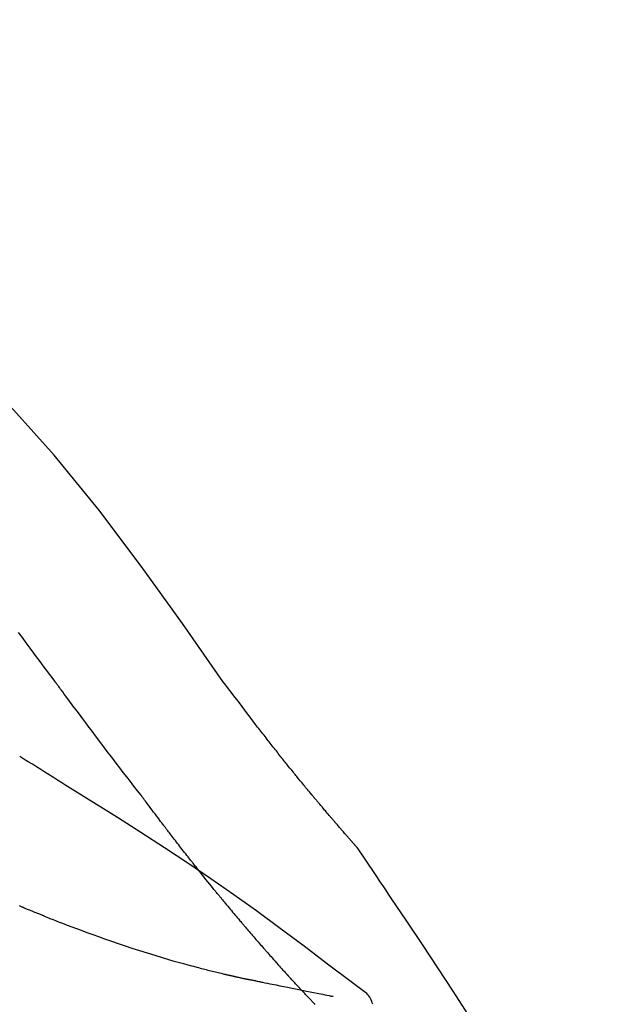
# Model space of a CAD drawing. Extents: x 84007 to 110129, y 210 to 8610.
# Drawn here: x 104516 to 104543, y 3091 to 3135 of the extents above; entities that cross this region are included whole.
import ezdxf

# ---------------------------------------------------------------- set-up
doc = ezdxf.new("R2010")
doc.units = 0
doc.header["$LTSCALE"] = 50
doc.header["$MEASUREMENT"] = 0
doc.layers.get('0').update_dxf_attribs({"linetype": 'CONTINUOUS'})
doc.layers.add('150-機器', color=8, linetype='CONTINUOUS')
doc.layers.add('166-寸法B', color=11, linetype='CONTINUOUS')
doc.styles.add('KH001', font='txt')
doc.dimstyles.new('KH1xx030', dxfattribs={"dimscale": 30, "dimtxt": 2, "dimasz": 0.6, "dimexe": 0.3, "dimexo": 1.2, "dimgap": 0.5, "dimtad": 3, "dimdec": 1, "dimdsep": 46, "dimlunit": 6, "dimtxsty": 'KH001', "dimblk": 'DOT', "dimcen": 1, "dimdle": 1, "dimclrd": 256, "dimclre": 256, "dimclrt": 256, "dimadec": 0, "dimazin": 0, "dimtfac": 1, "dimtdec": 1, "dimtix": 1, "dimtmove": 2, "dimatfit": 3, "dimldrblk": 'CLOSEDBLANK', "dimfxl": 1, "dimtolj": 1, "dimtzin": 0, "dimlwd": -1, "dimlwe": -1, "dimarcsym": 0})

# ---------------------------------------------------------------- blocks, each defined once
blk = doc.blocks.new('_Dot')
at = {"color": 0, "linetype": 'ByBlock', "lineweight": -2}
blk.add_line((-0.5, 0), (-1, 0), dxfattribs=at)
at = {"color": 0, "linetype": 'ByBlock', "const_width": 0.5}
blk.add_lwpolyline([(-0.25, 0, 1), (0.25, 0, 1)], format="xyb", close=True, dxfattribs=at)
blk = doc.blocks.new('*D221')
at = {"layer": '166-寸法B', "transparency": 16777216}
for p, q in [((103933.951, 2959.049), (103933.951, 3341.244)), ((104583.951, 2959.049), (104583.951, 3341.244)), ((103951.951, 3332.244), (104565.951, 3332.244))]:
    blk.add_line(p, q, dxfattribs=at)
at = {"layer": '166-寸法B', "transparency": 16777216, "xscale": 18, "yscale": 18, "zscale": 18, "rotation": 180}
blk.add_blockref('_Dot', (103933.951, 3332.244), dxfattribs=at)
at = {"layer": '166-寸法B', "transparency": 16777216, "xscale": 18, "yscale": 18, "zscale": 18}
blk.add_blockref('_Dot', (104583.951, 3332.244), dxfattribs=at)
at = {"layer": '166-寸法B', "transparency": 16777216, "insert": (104258.951, 3377.244), "char_height": 60, "attachment_point": 5, "style": 'KH001'}
blk.add_mtext('\\A1;650', dxfattribs=at)
blk = doc.blocks.new('_ClosedBlank')
at = {"color": 0, "linetype": 'ByBlock', "lineweight": -2}
for p, q in [((-1, 0.1667), (0, 0)), ((-1, 0.1667), (-1, -0.1667)), ((0, 0), (-1, -0.1667))]:
    blk.add_line(p, q, dxfattribs=at)
blk = doc.blocks.new('*D223')
at = {"layer": '166-寸法B', "transparency": 16777216}
for p, q in [((103933.951, 2959.049), (103933.951, 3206.244)), ((104580.951, 2959.049), (104580.951, 3206.244)), ((104562.951, 3197.244), (103951.951, 3197.244))]:
    blk.add_line(p, q, dxfattribs=at)
at = {"layer": '166-寸法B', "transparency": 16777216, "xscale": 18, "yscale": 18, "zscale": 18, "rotation": 180}
blk.add_blockref('_Dot', (103933.951, 3197.244), dxfattribs=at)
at = {"layer": '166-寸法B', "transparency": 16777216, "xscale": 18, "yscale": 18, "zscale": 18}
blk.add_blockref('_Dot', (104580.951, 3197.244), dxfattribs=at)
at = {"layer": '166-寸法B', "transparency": 16777216, "insert": (104257.451, 3242.244), "char_height": 60, "attachment_point": 5, "style": 'KH001'}
blk.add_mtext('\\A1;647', dxfattribs=at)

msp = doc.modelspace()

# ---------------------------------------------------------------- linework, layer by layer
at = {"layer": '150-機器', "color": 13, "linetype": 'Continuous'}
for points in [[(104525.291, 3105.442), (104523.465, 3108.062), (104521.609, 3110.656), (104519.69, 3113.196), (104517.676, 3115.656), (104515.838, 3117.709), (104513.929, 3119.703), (104511.973, 3121.656), (104509.993, 3123.589)], [(104517.701, 3105.462), (104517.584, 3105.62), (104517.467, 3105.777), (104517.35, 3105.935), (104517.233, 3106.092), (104517.116, 3106.25), (104516.999, 3106.408), (104516.883, 3106.565), (104516.766, 3106.723), (104516.593, 3106.957), (104516.419, 3107.192), (104516.246, 3107.426), (104516.072, 3107.661)], [(104521.597, 3100.314), (104521.436, 3100.519), (104521.276, 3100.725), (104521.116, 3100.931), (104520.956, 3101.138), (104520.796, 3101.346), (104520.637, 3101.554), (104520.478, 3101.762), (104520.319, 3101.971), (104520.075, 3102.293), (104519.831, 3102.615), (104519.588, 3102.937), (104519.345, 3103.26), (104519.264, 3103.369), (104519.182, 3103.477), (104519.1, 3103.586), (104519.018, 3103.695), (104518.895, 3103.86), (104518.772, 3104.025), (104518.649, 3104.19), (104518.525, 3104.355), (104518.463, 3104.437), (104518.402, 3104.52), (104518.34, 3104.603), (104518.278, 3104.686), (104518.206, 3104.783), (104518.134, 3104.88), (104518.062, 3104.977), (104517.99, 3105.074), (104517.953, 3105.122), (104517.917, 3105.171), (104517.881, 3105.219), (104517.845, 3105.268), (104517.83, 3105.289), (104517.814, 3105.309), (104517.799, 3105.33), (104517.783, 3105.351), (104517.773, 3105.365), (104517.763, 3105.379), (104517.752, 3105.393), (104517.742, 3105.407), (104517.737, 3105.413), (104517.733, 3105.42), (104517.728, 3105.426), (104517.723, 3105.432), (104517.717, 3105.44), (104517.712, 3105.447), (104517.706, 3105.455), (104517.701, 3105.462)], [(104526.758, 3103.511), (104526.64, 3103.672), (104526.521, 3103.833), (104526.402, 3103.993), (104526.282, 3104.153), (104526.159, 3104.315), (104526.036, 3104.477), (104525.912, 3104.638), (104525.788, 3104.799), (104525.664, 3104.961), (104525.541, 3105.122), (104525.417, 3105.284), (104525.294, 3105.446)], [(104527.331, 3102.775), (104527.284, 3102.836), (104527.237, 3102.897), (104527.191, 3102.958), (104527.144, 3103.019), (104527.097, 3103.08), (104527.049, 3103.141), (104527.001, 3103.202), (104526.953, 3103.263), (104526.905, 3103.325), (104526.857, 3103.386), (104526.808, 3103.448), (104526.76, 3103.509)], [(104527.879, 3102.081), (104527.834, 3102.139), (104527.79, 3102.197), (104527.745, 3102.254), (104527.701, 3102.312), (104527.655, 3102.37), (104527.61, 3102.427), (104527.564, 3102.485), (104527.518, 3102.543), (104527.471, 3102.601), (104527.424, 3102.659), (104527.377, 3102.717), (104527.331, 3102.775)], [(104518.397, 3100.64), (104518.208, 3100.76), (104518.02, 3100.88), (104517.831, 3100.999), (104517.642, 3101.119), (104517.453, 3101.238), (104517.264, 3101.357), (104517.074, 3101.475), (104516.885, 3101.593), (104516.695, 3101.711), (104516.505, 3101.828), (104516.315, 3101.945), (104516.124, 3102.063)], [(104531.349, 3097.952), (104531.347, 3097.954), (104531.345, 3097.956), (104531.344, 3097.958), (104531.342, 3097.959), (104531.334, 3097.968), (104531.327, 3097.976), (104531.32, 3097.984), (104531.312, 3097.993), (104531.3, 3098.006), (104531.288, 3098.02), (104531.276, 3098.034), (104531.264, 3098.048), (104531.247, 3098.067), (104531.23, 3098.086), (104531.213, 3098.105), (104531.196, 3098.124), (104531.182, 3098.14), (104531.167, 3098.156), (104531.153, 3098.173), (104531.139, 3098.189), (104531.129, 3098.2), (104531.119, 3098.211), (104531.109, 3098.223), (104531.099, 3098.234), (104531.097, 3098.236), (104531.095, 3098.239), (104531.093, 3098.241), (104531.091, 3098.243), (104531.087, 3098.248), (104531.082, 3098.253), (104531.078, 3098.257), (104531.074, 3098.262), (104531.068, 3098.269), (104531.061, 3098.277), (104531.055, 3098.284), (104531.049, 3098.291), (104531.033, 3098.309), (104531.017, 3098.327), (104531.001, 3098.345), (104530.986, 3098.363), (104530.961, 3098.391), (104530.936, 3098.42), (104530.911, 3098.448), (104530.886, 3098.477), (104530.863, 3098.502), (104530.841, 3098.528), (104530.818, 3098.554), (104530.796, 3098.58), (104530.76, 3098.62), (104530.725, 3098.661), (104530.689, 3098.702), (104530.654, 3098.743), (104530.628, 3098.773), (104530.602, 3098.803), (104530.576, 3098.833), (104530.55, 3098.863), (104530.518, 3098.9), (104530.486, 3098.937), (104530.454, 3098.974), (104530.422, 3099.011), (104530.418, 3099.015), (104530.415, 3099.019), (104530.411, 3099.024), (104530.407, 3099.028), (104530.4, 3099.036), (104530.393, 3099.045), (104530.386, 3099.053), (104530.379, 3099.061), (104530.368, 3099.074), (104530.357, 3099.087), (104530.346, 3099.099), (104530.335, 3099.112), (104530.309, 3099.142), (104530.283, 3099.173), (104530.257, 3099.203), (104530.231, 3099.233), (104530.207, 3099.261), (104530.184, 3099.288), (104530.161, 3099.315), (104530.137, 3099.342), (104530.09, 3099.398), (104530.042, 3099.454), (104529.994, 3099.51), (104529.946, 3099.566), (104529.913, 3099.606), (104529.879, 3099.645), (104529.846, 3099.685), (104529.813, 3099.724), (104529.76, 3099.786), (104529.708, 3099.848), (104529.656, 3099.91), (104529.603, 3099.973), (104529.586, 3099.994), (104529.568, 3100.015), (104529.55, 3100.036), (104529.532, 3100.057), (104529.505, 3100.09), (104529.478, 3100.122), (104529.451, 3100.155), (104529.423, 3100.188), (104529.414, 3100.198), (104529.405, 3100.209), (104529.396, 3100.22), (104529.387, 3100.231), (104529.373, 3100.248), (104529.359, 3100.265), (104529.345, 3100.281), (104529.331, 3100.298), (104529.327, 3100.304), (104529.322, 3100.309), (104529.317, 3100.315), (104529.313, 3100.32), (104529.303, 3100.331), (104529.294, 3100.343), (104529.285, 3100.354), (104529.276, 3100.365), (104529.234, 3100.415), (104529.192, 3100.466), (104529.15, 3100.516), (104529.108, 3100.567), (104529.065, 3100.619), (104529.022, 3100.671), (104528.979, 3100.723), (104528.936, 3100.775), (104528.858, 3100.87), (104528.78, 3100.965), (104528.703, 3101.059), (104528.625, 3101.154), (104528.586, 3101.203), (104528.546, 3101.252), (104528.507, 3101.3), (104528.467, 3101.349), (104528.392, 3101.442), (104528.316, 3101.535), (104528.241, 3101.629), (104528.166, 3101.722), (104528.13, 3101.767), (104528.094, 3101.811), (104528.059, 3101.856), (104528.023, 3101.9), (104527.987, 3101.945), (104527.951, 3101.991), (104527.915, 3102.036), (104527.879, 3102.081)], [(104531.349, 3097.952), (104531.347, 3097.954), (104531.345, 3097.956), (104531.344, 3097.958), (104531.342, 3097.959), (104531.334, 3097.968), (104531.327, 3097.976), (104531.32, 3097.984), (104531.312, 3097.993), (104531.3, 3098.006), (104531.288, 3098.02), (104531.276, 3098.034), (104531.264, 3098.048), (104531.247, 3098.067), (104531.23, 3098.086), (104531.213, 3098.105), (104531.196, 3098.124), (104531.182, 3098.14), (104531.167, 3098.156), (104531.153, 3098.173), (104531.139, 3098.189), (104531.129, 3098.2), (104531.119, 3098.211), (104531.109, 3098.223), (104531.099, 3098.234), (104531.097, 3098.236), (104531.095, 3098.239), (104531.093, 3098.241), (104531.091, 3098.243), (104531.087, 3098.248), (104531.082, 3098.253), (104531.078, 3098.257), (104531.074, 3098.262), (104531.068, 3098.269), (104531.061, 3098.277), (104531.055, 3098.284), (104531.049, 3098.291), (104531.033, 3098.309), (104531.017, 3098.327), (104531.001, 3098.345), (104530.986, 3098.363), (104530.961, 3098.391), (104530.936, 3098.42), (104530.911, 3098.448), (104530.886, 3098.477), (104530.863, 3098.502), (104530.841, 3098.528), (104530.818, 3098.554), (104530.796, 3098.58), (104530.76, 3098.62), (104530.725, 3098.661), (104530.689, 3098.702), (104530.654, 3098.743), (104530.628, 3098.773), (104530.602, 3098.803), (104530.576, 3098.833), (104530.55, 3098.863), (104530.518, 3098.9), (104530.486, 3098.937), (104530.454, 3098.974), (104530.422, 3099.011), (104530.418, 3099.015), (104530.415, 3099.019), (104530.411, 3099.024), (104530.407, 3099.028), (104530.4, 3099.036), (104530.393, 3099.045), (104530.386, 3099.053), (104530.379, 3099.061), (104530.368, 3099.074), (104530.357, 3099.087), (104530.346, 3099.099), (104530.335, 3099.112), (104530.309, 3099.142), (104530.283, 3099.173), (104530.257, 3099.203), (104530.231, 3099.233), (104530.207, 3099.261), (104530.184, 3099.288), (104530.161, 3099.315), (104530.137, 3099.342), (104530.09, 3099.398), (104530.042, 3099.454), (104529.994, 3099.51), (104529.946, 3099.566), (104529.913, 3099.606), (104529.879, 3099.645), (104529.846, 3099.685), (104529.813, 3099.724), (104529.76, 3099.786), (104529.708, 3099.848), (104529.656, 3099.91), (104529.603, 3099.973), (104529.586, 3099.994), (104529.568, 3100.015), (104529.55, 3100.036), (104529.532, 3100.057), (104529.505, 3100.09), (104529.478, 3100.122), (104529.451, 3100.155), (104529.423, 3100.188), (104529.414, 3100.198), (104529.405, 3100.209), (104529.396, 3100.22), (104529.387, 3100.231), (104529.373, 3100.248), (104529.359, 3100.265), (104529.345, 3100.281), (104529.331, 3100.298), (104529.327, 3100.304), (104529.322, 3100.309), (104529.317, 3100.315), (104529.313, 3100.32), (104529.303, 3100.331), (104529.294, 3100.343), (104529.285, 3100.354), (104529.276, 3100.365), (104529.234, 3100.415), (104529.192, 3100.466), (104529.15, 3100.516), (104529.108, 3100.567), (104529.065, 3100.619), (104529.022, 3100.671), (104528.979, 3100.723), (104528.936, 3100.775), (104528.858, 3100.87), (104528.78, 3100.965), (104528.703, 3101.059), (104528.625, 3101.154), (104528.586, 3101.203), (104528.546, 3101.252), (104528.507, 3101.3), (104528.467, 3101.349), (104528.392, 3101.442), (104528.316, 3101.535), (104528.241, 3101.629), (104528.166, 3101.722), (104528.13, 3101.767), (104528.094, 3101.811), (104528.059, 3101.856), (104528.023, 3101.9), (104527.987, 3101.945), (104527.951, 3101.991), (104527.915, 3102.036), (104527.879, 3102.081)], [(104531.561, 3091.529), (104531.501, 3091.574), (104531.441, 3091.62), (104531.381, 3091.665), (104531.321, 3091.711), (104531.26, 3091.756), (104531.2, 3091.801), (104531.14, 3091.847), (104531.08, 3091.892), (104530.014, 3092.697), (104528.949, 3093.502), (104527.88, 3094.302), (104526.803, 3095.092), (104525.778, 3095.825), (104524.744, 3096.544), (104523.701, 3097.25), (104522.65, 3097.945), (104521.593, 3098.629), (104520.531, 3099.304), (104519.465, 3099.974), (104518.397, 3100.64)], [(104521.677, 3100.209), (104521.677, 3100.21), (104521.676, 3100.211), (104521.675, 3100.212), (104521.675, 3100.213), (104521.669, 3100.22), (104521.664, 3100.227), (104521.659, 3100.233), (104521.654, 3100.24), (104521.65, 3100.245), (104521.646, 3100.25), (104521.642, 3100.255), (104521.638, 3100.261), (104521.634, 3100.266), (104521.63, 3100.271), (104521.626, 3100.276), (104521.622, 3100.281), (104521.62, 3100.285), (104521.617, 3100.288), (104521.614, 3100.292), (104521.611, 3100.296), (104521.61, 3100.297), (104521.608, 3100.299), (104521.607, 3100.301), (104521.606, 3100.303), (104521.605, 3100.304), (104521.604, 3100.305), (104521.603, 3100.305), (104521.603, 3100.306), (104521.602, 3100.307), (104521.601, 3100.308), (104521.601, 3100.309), (104521.6, 3100.31)], [(104522.721, 3098.823), (104522.696, 3098.855), (104522.672, 3098.887), (104522.647, 3098.919), (104522.623, 3098.951), (104522.576, 3099.013), (104522.529, 3099.075), (104522.482, 3099.137), (104522.435, 3099.199), (104522.367, 3099.288), (104522.299, 3099.378), (104522.232, 3099.468), (104522.165, 3099.557), (104522.103, 3099.64), (104522.041, 3099.723), (104521.979, 3099.805), (104521.917, 3099.888), (104521.878, 3099.941), (104521.838, 3099.993), (104521.799, 3100.046), (104521.759, 3100.099), (104521.741, 3100.124), (104521.722, 3100.149), (104521.703, 3100.174), (104521.684, 3100.2)], [(104523.941, 3097.249), (104523.922, 3097.273), (104523.903, 3097.297), (104523.885, 3097.32), (104523.866, 3097.344), (104523.829, 3097.391), (104523.792, 3097.437), (104523.755, 3097.484), (104523.719, 3097.531), (104523.665, 3097.6), (104523.611, 3097.669), (104523.557, 3097.738), (104523.503, 3097.807), (104523.451, 3097.873), (104523.399, 3097.94), (104523.347, 3098.007), (104523.296, 3098.074), (104523.246, 3098.138), (104523.196, 3098.202), (104523.146, 3098.267), (104523.096, 3098.331), (104523.049, 3098.394), (104523.001, 3098.456), (104522.953, 3098.518), (104522.906, 3098.58), (104522.875, 3098.621), (104522.843, 3098.661), (104522.812, 3098.702), (104522.781, 3098.743), (104522.766, 3098.763), (104522.751, 3098.783), (104522.736, 3098.803), (104522.721, 3098.823)], [(104531.386, 3097.897), (104531.383, 3097.902), (104531.38, 3097.906), (104531.377, 3097.911), (104531.373, 3097.915), (104531.37, 3097.92), (104531.367, 3097.924), (104531.364, 3097.929), (104531.361, 3097.934), (104531.358, 3097.938), (104531.355, 3097.943), (104531.352, 3097.947), (104531.349, 3097.952)], [(104532.885, 3095.671), (104532.762, 3095.857), (104532.638, 3096.043), (104532.514, 3096.229), (104532.39, 3096.415), (104532.266, 3096.601), (104532.141, 3096.786), (104532.016, 3096.971), (104531.891, 3097.156), (104531.766, 3097.341), (104531.64, 3097.526), (104531.514, 3097.71), (104531.388, 3097.894)], [(104525.115, 3095.787), (104525.102, 3095.804), (104525.088, 3095.821), (104525.075, 3095.837), (104525.061, 3095.854), (104525.033, 3095.887), (104525.006, 3095.921), (104524.978, 3095.955), (104524.951, 3095.988), (104524.887, 3096.067), (104524.823, 3096.146), (104524.759, 3096.224), (104524.696, 3096.303), (104524.611, 3096.408), (104524.526, 3096.513), (104524.442, 3096.618), (104524.358, 3096.723), (104524.287, 3096.812), (104524.217, 3096.9), (104524.147, 3096.989), (104524.077, 3097.077), (104524.043, 3097.12), (104524.009, 3097.163), (104523.975, 3097.206), (104523.941, 3097.249)], [(104525.115, 3095.787), (104525.135, 3095.764), (104525.154, 3095.741), (104525.173, 3095.717), (104525.192, 3095.694), (104525.23, 3095.648), (104525.268, 3095.602), (104525.305, 3095.556), (104525.343, 3095.51), (104525.399, 3095.442), (104525.455, 3095.375), (104525.511, 3095.307), (104525.567, 3095.24), (104525.621, 3095.175), (104525.675, 3095.111), (104525.729, 3095.046), (104525.783, 3094.981), (104525.835, 3094.919), (104525.887, 3094.857), (104525.94, 3094.795), (104525.992, 3094.733), (104526.026, 3094.693), (104526.06, 3094.652), (104526.095, 3094.612), (104526.129, 3094.572), (104526.146, 3094.552), (104526.162, 3094.532), (104526.179, 3094.512), (104526.196, 3094.493)], [(104516.29, 3095.244), (104516.275, 3095.25), (104516.26, 3095.257), (104516.244, 3095.263), (104516.229, 3095.269), (104516.199, 3095.282), (104516.169, 3095.295), (104516.139, 3095.307), (104516.109, 3095.32)], [(104541.205, 3081.993), (104541.169, 3082.059), (104541.133, 3082.125), (104541.096, 3082.191), (104541.06, 3082.257), (104541.023, 3082.323), (104540.986, 3082.388), (104540.95, 3082.454), (104540.913, 3082.52), (104540.267, 3083.689), (104539.621, 3084.858), (104538.97, 3086.024), (104538.308, 3087.183), (104537.67, 3088.269), (104537.017, 3089.347), (104536.352, 3090.417), (104535.675, 3091.479), (104534.987, 3092.533), (104534.291, 3093.582), (104533.59, 3094.627), (104532.885, 3095.671)], [(104517.209, 3094.868), (104517.19, 3094.875), (104517.171, 3094.883), (104517.152, 3094.891), (104517.132, 3094.898), (104517.094, 3094.914), (104517.056, 3094.929), (104517.017, 3094.945), (104516.979, 3094.96), (104516.921, 3094.983), (104516.864, 3095.007), (104516.806, 3095.03), (104516.749, 3095.054), (104516.691, 3095.077), (104516.634, 3095.101), (104516.576, 3095.124), (104516.519, 3095.148), (104516.481, 3095.164), (104516.443, 3095.18), (104516.404, 3095.196), (104516.366, 3095.212), (104516.347, 3095.22), (104516.328, 3095.228), (104516.309, 3095.236), (104516.29, 3095.244)], [(104517.209, 3094.868), (104517.279, 3094.84), (104517.349, 3094.813), (104517.419, 3094.785), (104517.489, 3094.758), (104517.629, 3094.702), (104517.77, 3094.646), (104517.91, 3094.591), (104518.051, 3094.536), (104518.261, 3094.456), (104518.471, 3094.377), (104518.682, 3094.299), (104518.893, 3094.222), (104519.157, 3094.125), (104519.421, 3094.029), (104519.685, 3093.934), (104519.95, 3093.84), (104520.258, 3093.732), (104520.567, 3093.625), (104520.877, 3093.521), (104521.187, 3093.418), (104521.528, 3093.307), (104521.87, 3093.199), (104522.213, 3093.093), (104522.557, 3092.99), (104522.796, 3092.92), (104523.035, 3092.851), (104523.275, 3092.783), (104523.515, 3092.717), (104523.665, 3092.676), (104523.815, 3092.636), (104523.965, 3092.596), (104524.115, 3092.556), (104524.186, 3092.537), (104524.257, 3092.519), (104524.328, 3092.5), (104524.399, 3092.482), (104524.468, 3092.464), (104524.538, 3092.446), (104524.607, 3092.429), (104524.677, 3092.411), (104524.745, 3092.394), (104524.813, 3092.377), (104524.881, 3092.36), (104524.949, 3092.344), (104525.016, 3092.327), (104525.082, 3092.311), (104525.149, 3092.295), (104525.216, 3092.28), (104525.259, 3092.269), (104525.302, 3092.259), (104525.345, 3092.249), (104525.389, 3092.239), (104525.41, 3092.234), (104525.432, 3092.229), (104525.454, 3092.224), (104525.475, 3092.219)], [(104526.196, 3094.493), (104526.215, 3094.471), (104526.233, 3094.449), (104526.252, 3094.427), (104526.271, 3094.405), (104526.307, 3094.362), (104526.343, 3094.319), (104526.38, 3094.276), (104526.416, 3094.234), (104526.47, 3094.171), (104526.523, 3094.109), (104526.577, 3094.047), (104526.63, 3093.985), (104526.681, 3093.926), (104526.731, 3093.867), (104526.782, 3093.808), (104526.833, 3093.75), (104526.881, 3093.694), (104526.929, 3093.639), (104526.977, 3093.584), (104527.025, 3093.528), (104527.056, 3093.493), (104527.088, 3093.457), (104527.119, 3093.421), (104527.15, 3093.386), (104527.165, 3093.369), (104527.18, 3093.351), (104527.195, 3093.334), (104527.21, 3093.317)], [(104527.21, 3093.317), (104527.236, 3093.287), (104527.262, 3093.258), (104527.288, 3093.228), (104527.314, 3093.198), (104527.363, 3093.143), (104527.412, 3093.087), (104527.46, 3093.032), (104527.509, 3092.977), (104527.577, 3092.9), (104527.645, 3092.823), (104527.714, 3092.747), (104527.782, 3092.67), (104527.836, 3092.609), (104527.891, 3092.549), (104527.945, 3092.488), (104528, 3092.428), (104528.031, 3092.393), (104528.063, 3092.359), (104528.095, 3092.324), (104528.127, 3092.289), (104528.139, 3092.276), (104528.151, 3092.262), (104528.163, 3092.249), (104528.175, 3092.236)], [(104525.475, 3092.219), (104525.482, 3092.218), (104525.488, 3092.216), (104525.495, 3092.215), (104525.501, 3092.213), (104525.514, 3092.21), (104525.527, 3092.207), (104525.54, 3092.204), (104525.553, 3092.201), (104525.575, 3092.196), (104525.597, 3092.192), (104525.619, 3092.187), (104525.641, 3092.182), (104525.664, 3092.176), (104525.688, 3092.171), (104525.711, 3092.166), (104525.735, 3092.16), (104525.752, 3092.156), (104525.769, 3092.153), (104525.786, 3092.149), (104525.803, 3092.145), (104525.812, 3092.143), (104525.82, 3092.141), (104525.828, 3092.139), (104525.836, 3092.137)], [(104528.175, 3092.236), (104528.18, 3092.231), (104528.185, 3092.226), (104528.189, 3092.22), (104528.194, 3092.215), (104528.199, 3092.21), (104528.203, 3092.205), (104528.208, 3092.2), (104528.213, 3092.195), (104528.218, 3092.19), (104528.222, 3092.185), (104528.227, 3092.179), (104528.232, 3092.174)], [(104528.765, 3091.598), (104528.754, 3091.61), (104528.743, 3091.622), (104528.732, 3091.634), (104528.721, 3091.646), (104528.698, 3091.67), (104528.676, 3091.694), (104528.653, 3091.717), (104528.631, 3091.741), (104528.598, 3091.777), (104528.564, 3091.813), (104528.531, 3091.849), (104528.497, 3091.885), (104528.464, 3091.921), (104528.431, 3091.957), (104528.397, 3091.993), (104528.364, 3092.029), (104528.342, 3092.054), (104528.32, 3092.078), (104528.298, 3092.102), (104528.276, 3092.126), (104528.265, 3092.138), (104528.254, 3092.15), (104528.243, 3092.162), (104528.232, 3092.174)], [(104525.836, 3092.137), (104525.85, 3092.134), (104525.864, 3092.131), (104525.878, 3092.128), (104525.893, 3092.125), (104525.919, 3092.119), (104525.945, 3092.113), (104525.971, 3092.107), (104525.997, 3092.101), (104526.032, 3092.093), (104526.067, 3092.085), (104526.102, 3092.077), (104526.138, 3092.069), (104526.166, 3092.063), (104526.195, 3092.057), (104526.223, 3092.05), (104526.252, 3092.044), (104526.274, 3092.04), (104526.296, 3092.035), (104526.318, 3092.031), (104526.34, 3092.026), (104526.356, 3092.023), (104526.372, 3092.019), (104526.387, 3092.016), (104526.403, 3092.014), (104526.411, 3092.013), (104526.42, 3092.012), (104526.428, 3092.011), (104526.436, 3092.01), (104526.439, 3092.01), (104526.442, 3092.01), (104526.446, 3092.009), (104526.449, 3092.009)], [(104526.447, 3092.01), (104526.448, 3092.009), (104526.449, 3092.009), (104526.45, 3092.009), (104526.451, 3092.008), (104526.465, 3092.005), (104526.479, 3092.001), (104526.493, 3091.997), (104526.507, 3091.994), (104526.535, 3091.988), (104526.562, 3091.984), (104526.59, 3091.98), (104526.618, 3091.976), (104526.658, 3091.968), (104526.699, 3091.959), (104526.739, 3091.95), (104526.779, 3091.941), (104526.817, 3091.933), (104526.856, 3091.925), (104526.894, 3091.917), (104526.933, 3091.909), (104526.969, 3091.902), (104527.006, 3091.894), (104527.043, 3091.887), (104527.079, 3091.879), (104527.188, 3091.857), (104527.298, 3091.834), (104527.407, 3091.812), (104527.516, 3091.789), (104527.688, 3091.754), (104527.86, 3091.719), (104528.032, 3091.685), (104528.204, 3091.65), (104528.419, 3091.607), (104528.635, 3091.563), (104528.85, 3091.52), (104529.066, 3091.477), (104529.224, 3091.446), (104529.383, 3091.414), (104529.542, 3091.383), (104529.7, 3091.351), (104529.795, 3091.333), (104529.889, 3091.314), (104529.984, 3091.296), (104530.078, 3091.277), (104530.115, 3091.27), (104530.151, 3091.263), (104530.188, 3091.255), (104530.224, 3091.248), (104530.233, 3091.246), (104530.241, 3091.245), (104530.25, 3091.243), (104530.258, 3091.241)], [(104529.452, 3090.88), (104529.438, 3090.895), (104529.424, 3090.91), (104529.409, 3090.925), (104529.395, 3090.94), (104529.366, 3090.969), (104529.337, 3090.999), (104529.308, 3091.029), (104529.28, 3091.058), (104529.236, 3091.103), (104529.193, 3091.148), (104529.15, 3091.193), (104529.107, 3091.238), (104529.064, 3091.282), (104529.021, 3091.327), (104528.979, 3091.372), (104528.936, 3091.417), (104528.907, 3091.447), (104528.879, 3091.477), (104528.851, 3091.508), (104528.822, 3091.538), (104528.808, 3091.553), (104528.794, 3091.568), (104528.78, 3091.583), (104528.765, 3091.598)], [(104532.052, 3090.884), (104532.029, 3090.95), (104532.006, 3091.014), (104531.98, 3091.078), (104531.95, 3091.14), (104531.915, 3091.201), (104531.874, 3091.258), (104531.829, 3091.313), (104531.78, 3091.363), (104531.729, 3091.408), (104531.674, 3091.45), (104531.618, 3091.49), (104531.561, 3091.529)]]:
    msp.add_lwpolyline(points, dxfattribs=at)

# ---------------------------------------------------------------- dimensions: what is measured, and where the dimension line sits
at = {"layer": '166-寸法B'}
for base, p1, p2, picture, middle in [((104583.951, 3332.244), (103933.951, 2923.049), (104583.951, 2923.049), '*D221', (104258.951, 3377.244)), ((103933.951, 3197.244), (104580.951, 2923.049), (103933.951, 2923.049), '*D223', (104257.451, 3242.244))]:
    dim = msp.add_linear_dim(base=base, p1=p1, p2=p2, dimstyle='KH1xx030', dxfattribs=at)
    dim.commit()
    dim.dimension.update_dxf_attribs({"geometry": picture, "text_midpoint": middle})

doc.saveas('drawing.dxf')
